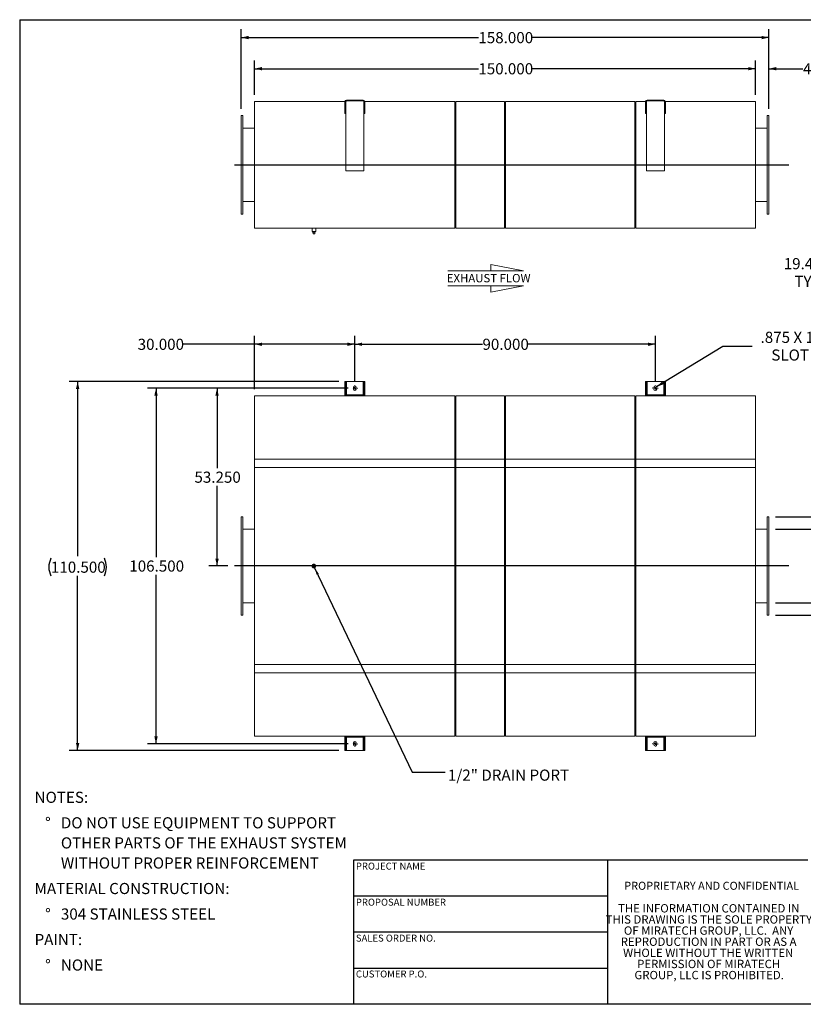
# Model space of a CAD drawing. Units: inches. Extents: x 0.5 to 10.5, y 0.5 to 7.9.
# Drawn here: x 0.5 to 6.4, y 0.5 to 7.9 of the extents above; entities that cross this region are included whole.
import ezdxf

# ---------------------------------------------------------------- set-up
doc = ezdxf.new("R2010")
doc.units = ezdxf.units.IN
doc.header["$MEASUREMENT"] = 0
doc.layers.add('FORMAT', color=7, linetype='Continuous')
doc.styles.add('SLDTEXTSTYLE0', font='TXT', dxfattribs={"width": 0.75})
doc.styles.add('SLDTEXTSTYLE3', font='TXT', dxfattribs={"width": 0.7})
doc.dimstyles.new('SLDDIMSTYLE0', dxfattribs={"dimtxt": 0.083333, "dimasz": 0.055, "dimexe": 0, "dimexo": 0.0625, "dimgap": 0.020833, "dimtad": 0, "dimtih": 1, "dimtoh": 1, "dimdec": 3, "dimlfac": 40, "dimrnd": 1e-09, "dimzin": 4, "dimdsep": 46, "dimtxsty": 'SLDTEXTSTYLE0', "dimsah": 1, "dimcen": 0.09, "dimadec": 0, "dimazin": 1, "dimtfac": 1, "dimtdec": 4, "dimtofl": 0, "dimtmove": 0, "dimatfit": 3, "dimfxl": 0, "dimfrac": 2, "dimtolj": 1, "dimtzin": 12, "dimarcsym": 0})
doc.dimstyles.new('SLDDIMSTYLE1', dxfattribs={"dimtxt": 0.083333, "dimasz": 0.055, "dimexe": 0, "dimexo": 0.0625, "dimgap": 0.020833, "dimtad": 0, "dimtih": 1, "dimtoh": 1, "dimdec": 3, "dimlfac": 40, "dimrnd": 1e-09, "dimzin": 12, "dimdsep": 46, "dimtxsty": 'SLDTEXTSTYLE0', "dimsah": 1, "dimcen": 0, "dimadec": 0, "dimazin": 3, "dimtfac": 1, "dimtdec": 4, "dimtofl": 0, "dimtmove": 0, "dimatfit": 3, "dimfxl": 0, "dimfrac": 2, "dimtolj": 1, "dimtzin": 12, "dimarcsym": 0})
doc.dimstyles.new('SLDDIMSTYLE2', dxfattribs={"dimtxt": 0.18, "dimasz": 0.055, "dimexe": 0, "dimexo": 0.0625, "dimgap": 0, "dimtad": 0, "dimtih": 1, "dimtoh": 1, "dimdec": 0, "dimrnd": 1e-09, "dimzin": 0, "dimdsep": 46, "dimtxsty": 'Standard', "dimsah": 1, "dimcen": 0.09, "dimadec": 0, "dimazin": 0, "dimtfac": 0.055, "dimtdec": 0, "dimtofl": 0, "dimtmove": 0, "dimatfit": 3, "dimfxl": 0, "dimfrac": 2, "dimtolj": 1, "dimtzin": 0, "dimarcsym": 0})
doc.dimstyles.new('SLDDIMSTYLE3', dxfattribs={"dimtxt": 0.083333, "dimasz": 0.055, "dimexe": 0, "dimexo": 0.0625, "dimgap": 0.020833, "dimtad": 0, "dimtih": 1, "dimtoh": 1, "dimdec": 3, "dimlfac": 40, "dimrnd": 1e-09, "dimzin": 4, "dimdsep": 46, "dimtxsty": 'SLDTEXTSTYLE0', "dimsah": 1, "dimcen": 0.09, "dimadec": 0, "dimazin": 1, "dimtfac": 1, "dimtdec": 4, "dimtmove": 0, "dimatfit": 0, "dimfxl": 0, "dimfrac": 2, "dimtolj": 1, "dimtzin": 12, "dimarcsym": 0})
doc.dimstyles.new('SLDDIMSTYLE4', dxfattribs={"dimtxt": 0.083333, "dimasz": 0.055, "dimexe": 0, "dimexo": 0.0625, "dimgap": 0.020833, "dimtad": 0, "dimtih": 1, "dimtoh": 1, "dimdec": 3, "dimlfac": 40, "dimrnd": 1e-09, "dimzin": 12, "dimdsep": 46, "dimtxsty": 'SLDTEXTSTYLE0', "dimsah": 1, "dimcen": 0.09, "dimadec": 0, "dimazin": 3, "dimtfac": 1, "dimtdec": 4, "dimtofl": 0, "dimtmove": 0, "dimatfit": 3, "dimfxl": 0, "dimfrac": 2, "dimtolj": 1, "dimtzin": 12, "dimarcsym": 0})

# ---------------------------------------------------------------- blocks, each defined once
blk = doc.blocks.new('Flow Arrow - Exhaust Flow')
at = {"color": 7, "linetype": 'Continuous', "lineweight": 0}
for p, q in [((187.51, 456.2), (171.88, 459.22)), ((171.88, 459.22), (171.88, 456.2)), ((151.3, 456.2), (187.51, 456.2)), ((151.3, 448.97), (187.51, 448.97)), ((187.51, 448.97), (171.88, 445.94)), ((171.88, 445.94), (171.88, 448.97))]:
    blk.add_line(p, q, dxfattribs=at)
at = {"color": 7, "linetype": 'Continuous', "lineweight": 0, "insert": (150.76, 454.72), "char_height": 4, "attachment_point": 1, "style": 'SLDTEXTSTYLE0'}
blk.add_mtext('EXHAUST FLOW', dxfattribs=at)
blk = doc.blocks.new('SW_NOTE_0')
at = {"layer": 'FORMAT', "color": 0, "attachment_point": 1, "style": 'SLDTEXTSTYLE0'}
for s, insert, char_height in [('NOTES:', (0, 0.1074), 0.08333), ('%%d', (0.0787, -0.0837), 0.08333), ('DO NOT USE EQUIPMENT TO SUPPORT', (0.1969, -0.0837), 0.083333), ('OTHER PARTS OF THE EXHAUST SYSTEM', (0.1969, -0.2342), 0.083333), ('WITHOUT PROPER REINFORCEMENT', (0.1969, -0.3847), 0.083333), ('MATERIAL CONSTRUCTION:', (0, -0.5758), 0.083333), ('%%d', (0.0787, -0.7669), 0.08333), ('304 STAINLESS STEEL', (0.1969, -0.7669), 0.083333), ('PAINT:', (0, -0.958), 0.08333), ('%%d', (0.0787, -1.1491), 0.08333), ('NONE', (0.1969, -1.1491), 0.08333)]:
    blk.add_mtext(s, dxfattribs=dict(at, insert=insert, char_height=char_height))
blk = doc.blocks.new('SW_NOTE_2')
at = {"layer": 'FORMAT', "color": 0, "char_height": 0.0625, "attachment_point": 2, "style": 'SLDTEXTSTYLE3'}
for s, insert in [('THE INFORMATION CONTAINED IN', (0.5811, 0.0806)), ('THIS DRAWING IS THE SOLE PROPERTY', (0.582, -0.0028)), ('OF MIRATECH GROUP, LLC.  ANY', (0.58, -0.0861)), ('REPRODUCTION IN PART OR AS A', (0.58, -0.1694)), ('WHOLE WITHOUT THE WRITTEN', (0.5768, -0.2528)), ('PERMISSION OF MIRATECH', (0.5805, -0.3361)), ('GROUP, LLC IS PROHIBITED.', (0.5841, -0.4194))]:
    blk.add_mtext(s, dxfattribs=dict(at, insert=insert))
blk = doc.blocks.new('_D')
at = {"layer": 'FORMAT'}
for p, q in [((2.9585, 5.1144), (1.9148, 5.1144)), ((1.9773, 5.1144), (1.9773, 4.5149)), ((1.9773, 3.7831), (1.9773, 4.3825)), ((2.0585, 3.7831), (1.9148, 3.7831))]:
    blk.add_line(p, q, dxfattribs=at)
for points in [[(1.9773, 5.1144), (1.9648, 5.0594), (1.9898, 5.0594)], [(1.9773, 3.7831), (1.9898, 3.8381), (1.9648, 3.8381)]]:
    blk.add_solid(points, dxfattribs=at)
at = {"layer": 'FORMAT', "insert": (1.808, 4.4899), "char_height": 0.08333, "attachment_point": 1, "style": 'SLDTEXTSTYLE0'}
blk.add_mtext('53.250', dxfattribs=at)
blk = doc.blocks.new('_D_1')
at = {"layer": 'FORMAT'}
for p, q in [((7.099, 4.2933), (6.849, 4.2933)), ((6.849, 4.2933), (6.849, 4.1519)), ((6.1585, 4.1519), (6.9115, 4.1519)), ((6.849, 4.1519), (6.849, 3.4144)), ((6.1585, 3.4144), (6.9115, 3.4144))]:
    blk.add_line(p, q, dxfattribs=at)
for points in [[(6.849, 4.1519), (6.8365, 4.0969), (6.8615, 4.0969)], [(6.849, 3.4144), (6.8615, 3.4694), (6.8365, 3.4694)]]:
    blk.add_solid(points, dxfattribs=at)
at = {"layer": 'FORMAT', "char_height": 0.08333, "attachment_point": 1, "style": 'SLDTEXTSTYLE0'}
for s, insert in [('%%c', (7.099, 4.3991)), ('29.500', (7.2248, 4.3991)), ('O.D. TYP', (7.1061, 4.2667))]:
    blk.add_mtext(s, dxfattribs=dict(at, insert=insert))
blk = doc.blocks.new('_D_2')
at = {"layer": 'FORMAT'}
for p, q in [((6.1585, 4.0581), (6.5647, 4.0581)), ((6.5022, 3.5081), (6.5022, 4.0581)), ((6.1585, 3.5081), (6.5647, 3.5081)), ((6.5022, 3.0113), (6.5022, 3.5081)), ((6.7522, 3.0113), (6.5022, 3.0113))]:
    blk.add_line(p, q, dxfattribs=at)
for points in [[(6.5022, 4.0581), (6.4897, 4.0031), (6.5147, 4.0031)], [(6.5022, 3.5081), (6.5147, 3.5631), (6.4897, 3.5631)]]:
    blk.add_solid(points, dxfattribs=at)
at = {"layer": 'FORMAT', "char_height": 0.08333, "attachment_point": 1, "style": 'SLDTEXTSTYLE0'}
for s, insert in [('%%c', (6.7522, 3.1171)), ('22.000', (6.878, 3.1171)), ('O.D. TYP', (6.7593, 2.9847))]:
    blk.add_mtext(s, dxfattribs=dict(at, insert=insert))
blk = doc.blocks.new('_D_3')
at = {"layer": 'FORMAT'}
for p, q in [((3.0085, 5.1644), (3.0085, 5.5065)), ((5.2585, 5.1644), (5.2585, 5.5065)), ((3.0085, 5.444), (3.9642, 5.444)), ((5.2585, 5.444), (4.3028, 5.444))]:
    blk.add_line(p, q, dxfattribs=at)
for points in [[(3.0085, 5.444), (3.0635, 5.4315), (3.0635, 5.4565)], [(5.2585, 5.444), (5.2035, 5.4565), (5.2035, 5.4315)]]:
    blk.add_solid(points, dxfattribs=at)
at = {"layer": 'FORMAT', "insert": (3.9642, 5.4852), "char_height": 0.08333, "attachment_point": 1, "style": 'SLDTEXTSTYLE0'}
blk.add_mtext('90.000', dxfattribs=at)
blk = doc.blocks.new('_D_4')
at = {"layer": 'FORMAT'}
for p, q in [((2.9585, 5.1144), (1.4579, 5.1144)), ((1.5204, 5.1144), (1.5204, 3.8493)), ((1.5204, 2.4519), (1.5204, 3.7169)), ((2.9585, 2.4519), (1.4579, 2.4519))]:
    blk.add_line(p, q, dxfattribs=at)
for points in [[(1.5204, 5.1144), (1.5079, 5.0594), (1.5329, 5.0594)], [(1.5204, 2.4519), (1.5329, 2.5069), (1.5079, 2.5069)]]:
    blk.add_solid(points, dxfattribs=at)
at = {"layer": 'FORMAT', "insert": (1.3204, 3.8243), "char_height": 0.08333, "attachment_point": 1, "style": 'SLDTEXTSTYLE0'}
blk.add_mtext('106.500', dxfattribs=at)
blk = doc.blocks.new('_D_5')
at = {"layer": 'FORMAT'}
for p, q in [((2.8898, 5.1644), (0.8713, 5.1644)), ((0.9338, 5.1644), (0.9338, 3.8578)), ((0.9338, 2.4019), (0.9338, 3.7085)), ((2.8898, 2.4019), (0.8713, 2.4019))]:
    blk.add_line(p, q, dxfattribs=at)
for centre, start, end in [((0.8661, 3.7747), 153.43495, 206.56505), ((1.0014, 3.7747), 333.43495, 26.56505)]:
    blk.add_arc(centre, 0.148, start, end, dxfattribs=at)
for points in [[(0.9338, 5.1644), (0.9213, 5.1094), (0.9463, 5.1094)], [(0.9338, 2.4019), (0.9463, 2.4569), (0.9213, 2.4569)]]:
    blk.add_solid(points, dxfattribs=at)
at = {"layer": 'FORMAT', "insert": (0.7337, 3.8159), "char_height": 0.08333, "attachment_point": 1, "style": 'SLDTEXTSTYLE0'}
blk.add_mtext('110.500', dxfattribs=at)
blk = doc.blocks.new('_D_6')
at = {"layer": 'FORMAT'}
for p, q in [((2.2585, 5.1081), (2.2585, 5.5065)), ((3.0085, 5.1644), (3.0085, 5.5065)), ((2.2585, 5.444), (1.7216, 5.444)), ((3.0085, 5.444), (2.2585, 5.444))]:
    blk.add_line(p, q, dxfattribs=at)
for points in [[(2.2585, 5.444), (2.3135, 5.4315), (2.3135, 5.4565)], [(3.0085, 5.444), (2.9535, 5.4565), (2.9535, 5.4315)]]:
    blk.add_solid(points, dxfattribs=at)
at = {"layer": 'FORMAT', "insert": (1.3831, 5.4852), "char_height": 0.08333, "attachment_point": 1, "style": 'SLDTEXTSTYLE0'}
blk.add_mtext('30.000', dxfattribs=at)
blk = doc.blocks.new('_D_7')
at = {"layer": 'FORMAT'}
for p, q in [((5.2679, 5.1263), (5.7648, 5.43)), ((5.7648, 5.43), (5.9835, 5.43))]:
    blk.add_line(p, q, dxfattribs=at)
blk.add_solid([(5.2679, 5.1263), (5.3213, 5.1443), (5.3083, 5.1657)], dxfattribs=at)
at = {"layer": 'FORMAT', "attachment_point": 1, "style": 'SLDTEXTSTYLE0'}
for s, insert, char_height in [('.875 X 1.375', (6.046, 5.5374), 0.083333), ('SLOT TYP', (6.1266, 5.405), 0.08333)]:
    blk.add_mtext(s, dxfattribs=dict(at, insert=insert, char_height=char_height))
blk = doc.blocks.new('SW_CENTERMARKSYMBOL_0')
at = {"layer": 'FORMAT', "color": 0}
for p, q in [((-0.0188, 0), (-0.0203, 0)), ((0, 0), (-0.0094, 0)), ((0, 0.0187), (0, 0.0203)), ((0, 0), (0, 0.0094)), ((0, 0), (0, -0.0094)), ((0, 0), (0.0094, 0)), ((0.0187, 0), (0.0203, 0)), ((0, -0.0188), (0, -0.0203))]:
    blk.add_line(p, q, dxfattribs=at)
blk = doc.blocks.new('SW_CENTERMARKSYMBOL_1')
at = {"layer": 'FORMAT', "color": 0}
for p, q in [((-0.0188, 0), (-0.0203, 0)), ((0, 0), (-0.0094, 0)), ((0, 0.0187), (0, 0.0203)), ((0, 0), (0, 0.0094)), ((0, 0), (0, -0.0094)), ((0, 0), (0.0094, 0)), ((0.0187, 0), (0.0203, 0)), ((0, -0.0188), (0, -0.0203))]:
    blk.add_line(p, q, dxfattribs=at)
blk = doc.blocks.new('SW_CENTERMARKSYMBOL_2')
at = {"layer": 'FORMAT', "color": 0}
for p, q in [((-0.0188, 0), (-0.0203, 0)), ((0, 0), (-0.0094, 0)), ((0, 0.0187), (0, 0.0203)), ((0, 0), (0, 0.0094)), ((0, 0), (0, -0.0094)), ((0, 0), (0.0094, 0)), ((0.0187, 0), (0.0203, 0)), ((0, -0.0188), (0, -0.0203))]:
    blk.add_line(p, q, dxfattribs=at)
blk = doc.blocks.new('SW_CENTERMARKSYMBOL_3')
at = {"layer": 'FORMAT', "color": 0}
for p, q in [((-0.0188, 0), (-0.0203, 0)), ((0, 0), (-0.0094, 0)), ((0, 0.0187), (0, 0.0203)), ((0, 0), (0, 0.0094)), ((0, 0), (0, -0.0094)), ((0, 0), (0.0094, 0)), ((0.0187, 0), (0.0203, 0)), ((0, -0.0188), (0, -0.0203))]:
    blk.add_line(p, q, dxfattribs=at)
blk = doc.blocks.new('_D_8')
at = {"layer": 'FORMAT'}
for p, q in [((2.2585, 7.3125), (2.2585, 7.5703)), ((6.0085, 7.3125), (6.0085, 7.5703)), ((2.2585, 7.5078), (3.9335, 7.5078)), ((6.0085, 7.5078), (4.3336, 7.5078))]:
    blk.add_line(p, q, dxfattribs=at)
for points in [[(2.2585, 7.5078), (2.3135, 7.4953), (2.3135, 7.5203)], [(6.0085, 7.5078), (5.9535, 7.5203), (5.9535, 7.4953)]]:
    blk.add_solid(points, dxfattribs=at)
at = {"layer": 'FORMAT', "insert": (3.9335, 7.5491), "char_height": 0.08333, "attachment_point": 1, "style": 'SLDTEXTSTYLE0'}
blk.add_mtext('150.000', dxfattribs=at)
blk = doc.blocks.new('_D_9')
at = {"layer": 'FORMAT'}
for p, q in [((2.1585, 7.2063), (2.1585, 7.8036)), ((6.1085, 7.2063), (6.1085, 7.8036)), ((2.1585, 7.7411), (3.9335, 7.7411)), ((6.1085, 7.7411), (4.3336, 7.7411))]:
    blk.add_line(p, q, dxfattribs=at)
for points in [[(2.1585, 7.7411), (2.2135, 7.7286), (2.2135, 7.7536)], [(6.1085, 7.7411), (6.0535, 7.7536), (6.0535, 7.7286)]]:
    blk.add_solid(points, dxfattribs=at)
at = {"layer": 'FORMAT', "insert": (3.9335, 7.7823), "char_height": 0.08333, "attachment_point": 1, "style": 'SLDTEXTSTYLE0'}
blk.add_mtext('158.000', dxfattribs=at)
blk = doc.blocks.new('_D_10')
at = {"layer": 'FORMAT'}
for p, q in [((6.0085, 7.3125), (6.0085, 7.5703)), ((6.1085, 7.2063), (6.1085, 7.5703)), ((6.0085, 7.5078), (5.8835, 7.5078)), ((6.1085, 7.5078), (6.3637, 7.5078))]:
    blk.add_line(p, q, dxfattribs=at)
for points in [[(6.0085, 7.5078), (5.9535, 7.5203), (5.9535, 7.4953)], [(6.1085, 7.5078), (6.1635, 7.4953), (6.1635, 7.5203)]]:
    blk.add_solid(points, dxfattribs=at)
at = {"layer": 'FORMAT', "insert": (6.3637, 7.5491), "char_height": 0.08333, "attachment_point": 1, "style": 'SLDTEXTSTYLE0'}
blk.add_mtext('4.000', dxfattribs=at)
blk = doc.blocks.new('_D_13')
at = {"layer": 'FORMAT'}
for p, q in [((6.9472, 7.2734), (6.7456, 7.2734)), ((6.8081, 6.7875), (6.8081, 7.2734)), ((7.9503, 6.7875), (6.7456, 6.7875)), ((6.8081, 5.9818), (6.8081, 6.7875)), ((6.5581, 5.9818), (6.8081, 5.9818))]:
    blk.add_line(p, q, dxfattribs=at)
for points in [[(6.8081, 7.2734), (6.7956, 7.2184), (6.8206, 7.2184)], [(6.8081, 6.7875), (6.8206, 6.8425), (6.7956, 6.8425)]]:
    blk.add_solid(points, dxfattribs=at)
at = {"layer": 'FORMAT', "char_height": 0.08333, "attachment_point": 1, "style": 'SLDTEXTSTYLE0'}
for s, insert in [('19.438', (6.2195, 6.0892)), ('TYP', (6.2994, 5.9568))]:
    blk.add_mtext(s, dxfattribs=dict(at, insert=insert))

msp = doc.modelspace()

# ---------------------------------------------------------------- linework, layer by layer
at = {"color": 7, "linetype": 'Continuous', "lineweight": 15}
for p, q in [((2.25854, 7.26251), (2.933638, 7.26251)), ((2.25854, 6.31251), (2.25854, 7.26251)), ((2.93979, 7.260948), (2.93354, 7.260948)), ((2.93354, 7.260948), (2.93354, 7.235948)), ((2.93979, 7.235948), (2.93354, 7.235948)), ((2.93354, 7.173448), (2.93354, 7.235948)), ((2.93979, 7.260948), (2.93979, 7.235948)), ((2.93979, 7.173448), (2.93979, 7.235948)), ((2.939988, 7.26251), (2.941551, 7.26251)), ((2.941352, 7.260948), (2.941352, 6.742198)), ((2.94604, 7.273448), (2.94604, 7.267198)), ((2.94604, 7.273448), (3.07104, 7.273448)), ((2.94604, 7.267198), (3.07104, 7.267198)), ((3.07104, 7.273448), (3.07104, 7.267198)), ((3.075529, 7.26251), (3.077091, 7.26251)), ((3.075727, 6.742198), (3.075727, 7.260948)), ((3.07729, 7.260948), (3.08354, 7.260948)), ((3.07729, 7.235948), (3.07729, 7.260948)), ((3.07729, 7.235948), (3.08354, 7.235948)), ((3.07729, 7.235948), (3.07729, 7.173448)), ((3.083442, 7.26251), (3.75854, 7.26251)), ((3.08354, 7.235948), (3.08354, 7.260948)), ((3.08354, 7.235948), (3.08354, 7.173448)), ((3.75854, 6.31251), (3.75854, 7.26251)), ((3.75854, 7.25626), (3.76479, 7.25626)), ((3.76479, 7.26251), (4.130415, 7.26251)), ((3.76479, 6.31251), (3.76479, 7.26251)), ((4.130415, 6.31251), (4.130415, 7.26251)), ((4.130415, 7.25626), (4.136665, 7.25626)), ((4.136665, 6.31251), (4.136665, 7.26251)), ((4.136665, 7.26251), (5.105415, 7.26251)), ((5.105415, 6.31251), (5.105415, 7.26251)), ((5.105415, 7.25626), (5.111665, 7.25626)), ((5.111665, 7.26251), (5.183638, 7.26251)), ((5.111665, 6.31251), (5.111665, 7.26251)), ((5.18979, 7.260948), (5.18354, 7.260948)), ((5.18354, 7.260948), (5.18354, 7.235948)), ((5.18354, 7.173448), (5.18354, 7.235948)), ((5.18979, 7.235948), (5.18354, 7.235948)), ((5.18979, 7.260948), (5.18979, 7.235948)), ((5.18979, 7.173448), (5.18979, 7.235948)), ((5.189988, 7.26251), (5.191551, 7.26251)), ((5.191352, 7.260948), (5.191352, 6.742198)), ((5.19604, 7.273448), (5.19604, 7.267198)), ((5.19604, 7.273448), (5.32104, 7.273448)), ((5.19604, 7.267198), (5.32104, 7.267198)), ((5.32104, 7.273448), (5.32104, 7.267198)), ((5.325529, 7.26251), (5.327091, 7.26251)), ((5.325727, 6.742198), (5.325727, 7.260948)), ((5.32729, 7.260948), (5.33354, 7.260948)), ((5.32729, 7.235948), (5.32729, 7.260948)), ((5.32729, 7.235948), (5.33354, 7.235948)), ((5.32729, 7.235948), (5.32729, 7.173448)), ((5.333442, 7.26251), (6.00854, 7.26251)), ((5.33354, 7.235948), (5.33354, 7.260948)), ((5.33354, 7.235948), (5.33354, 7.173448)), ((6.00854, 6.31251), (6.00854, 7.26251)), ((2.17104, 7.15626), (2.15854, 7.15626)), ((2.15854, 7.15626), (2.15854, 6.41876)), ((2.17104, 7.15626), (2.17104, 6.41876)), ((2.93979, 7.173448), (2.93354, 7.173448)), ((3.07729, 7.173448), (3.08354, 7.173448)), ((5.18979, 7.173448), (5.18354, 7.173448)), ((5.32729, 7.173448), (5.33354, 7.173448)), ((6.10854, 7.15626), (6.09604, 7.15626)), ((6.09604, 6.41876), (6.09604, 7.15626)), ((6.10854, 6.41876), (6.10854, 7.15626)), ((2.25854, 7.06251), (2.17104, 7.06251)), ((6.09604, 7.06251), (6.00854, 7.06251)), ((2.25854, 6.787534), (2.17104, 6.787534)), ((2.25854, 6.787534), (2.17104, 6.787534)), ((2.17104, 6.787487), (2.25854, 6.787487)), ((2.17104, 6.787486), (2.25854, 6.787486)), ((6.09604, 6.787534), (6.00854, 6.787534)), ((6.09604, 6.787534), (6.00854, 6.787534)), ((6.00854, 6.787487), (6.09604, 6.787487)), ((6.00854, 6.787486), (6.09604, 6.787486)), ((2.941352, 6.742198), (3.075727, 6.742198)), ((5.191352, 6.742198), (5.325727, 6.742198)), ((2.17104, 6.51251), (2.25854, 6.51251)), ((6.00854, 6.51251), (6.09604, 6.51251)), ((2.15854, 6.41876), (2.17104, 6.41876)), ((6.09604, 6.41876), (6.10854, 6.41876)), ((2.25854, 6.31251), (3.75854, 6.31251)), ((2.688227, 6.31251), (2.688227, 6.289073)), ((2.716352, 6.289073), (2.688227, 6.289073)), ((2.691852, 6.289073), (2.691852, 6.284073)), ((2.691852, 6.284073), (2.712727, 6.284073)), ((2.69604, 6.271573), (2.69604, 6.284073)), ((2.69604, 6.271573), (2.70854, 6.271573)), ((2.70854, 6.271573), (2.70854, 6.284073)), ((2.712727, 6.284073), (2.712727, 6.289073)), ((2.716352, 6.289073), (2.716352, 6.31251)), ((3.75854, 6.31876), (3.76479, 6.31876)), ((3.76479, 6.31251), (4.130415, 6.31251)), ((4.130415, 6.31876), (4.136665, 6.31876)), ((4.136665, 6.31251), (5.105415, 6.31251)), ((5.105415, 6.31876), (5.111665, 6.31876)), ((5.111665, 6.31251), (6.00854, 6.31251)), ((2.93979, 5.164356), (2.93354, 5.164356)), ((2.93354, 5.089356), (2.93354, 5.164356)), ((2.93979, 5.089356), (2.93979, 5.164356)), ((2.94604, 5.164356), (2.93979, 5.164356)), ((2.94604, 5.164356), (3.07104, 5.164356)), ((3.07729, 5.164356), (3.07104, 5.164356)), ((3.07729, 5.164356), (3.08354, 5.164356)), ((3.07729, 5.164356), (3.07729, 5.089356)), ((3.08354, 5.164356), (3.08354, 5.089356)), ((5.18979, 5.164356), (5.18354, 5.164356)), ((5.18354, 5.089356), (5.18354, 5.164356)), ((5.18979, 5.089356), (5.18979, 5.164356)), ((5.19604, 5.164356), (5.18979, 5.164356)), ((5.19604, 5.164356), (5.32104, 5.164356)), ((5.32729, 5.164356), (5.32104, 5.164356)), ((5.32729, 5.164356), (5.33354, 5.164356)), ((5.32729, 5.164356), (5.32729, 5.089356)), ((5.33354, 5.164356), (5.33354, 5.089356)), ((2.93979, 5.089356), (2.93354, 5.089356)), ((2.93354, 5.089356), (2.93354, 5.058106)), ((2.93979, 5.089356), (2.93979, 5.058106)), ((2.997602, 5.120606), (2.997602, 5.108106)), ((3.019477, 5.108106), (3.019477, 5.120606)), ((3.07729, 5.089356), (3.08354, 5.089356)), ((3.07729, 5.058106), (3.07729, 5.089356)), ((3.08354, 5.058106), (3.08354, 5.089356)), ((5.18979, 5.089356), (5.18354, 5.089356)), ((5.18354, 5.089356), (5.18354, 5.058106)), ((5.18979, 5.089356), (5.18979, 5.058106)), ((5.247602, 5.120606), (5.247602, 5.108106)), ((5.269477, 5.108106), (5.269477, 5.120606)), ((5.32729, 5.089356), (5.33354, 5.089356)), ((5.32729, 5.058106), (5.32729, 5.089356)), ((5.33354, 5.058106), (5.33354, 5.089356)), ((2.941352, 5.058106), (2.25854, 5.058106)), ((2.25854, 4.583106), (2.25854, 5.058106)), ((2.941352, 5.064356), (3.075727, 5.064356)), ((2.941352, 5.064356), (2.941352, 5.058106)), ((2.941352, 5.058106), (3.075727, 5.058106)), ((3.075727, 5.064356), (3.075727, 5.058106)), ((3.75854, 5.058106), (3.075727, 5.058106)), ((3.75854, 4.583106), (3.75854, 5.058106)), ((3.76479, 5.053418), (3.75854, 5.053418)), ((4.130415, 5.058106), (3.76479, 5.058106)), ((3.76479, 4.583106), (3.76479, 5.058106)), ((4.130415, 4.583106), (4.130415, 5.058106)), ((4.136665, 5.051856), (4.130415, 5.051856)), ((5.105415, 5.058106), (4.136665, 5.058106)), ((4.136665, 4.583106), (4.136665, 5.058106)), ((5.105415, 4.583106), (5.105415, 5.058106)), ((5.111665, 5.051856), (5.105415, 5.051856)), ((5.191352, 5.058106), (5.111665, 5.058106)), ((5.111665, 4.583106), (5.111665, 5.058106)), ((5.191352, 5.064356), (5.191352, 5.058106)), ((5.191352, 5.064356), (5.325727, 5.064356)), ((5.191352, 5.058106), (5.325727, 5.058106)), ((5.325727, 5.064356), (5.325727, 5.058106)), ((6.00854, 5.058106), (5.325727, 5.058106)), ((6.00854, 4.583106), (6.00854, 5.058106)), ((2.25854, 2.983106), (2.25854, 4.583106)), ((2.25854, 4.583106), (3.75854, 4.583106)), ((2.25854, 4.520606), (2.25854, 4.583106)), ((3.75854, 4.583106), (3.75854, 2.983106)), ((3.75854, 4.520606), (3.75854, 4.583106)), ((3.76479, 2.983106), (3.76479, 4.583106)), ((3.76479, 4.583106), (4.130415, 4.583106)), ((3.76479, 4.520606), (3.76479, 4.583106)), ((4.130415, 4.583106), (4.130415, 2.983106)), ((4.130415, 4.520606), (4.130415, 4.583106)), ((4.136665, 2.983106), (4.136665, 4.583106)), ((4.136665, 4.583106), (5.105415, 4.583106)), ((4.136665, 4.520606), (4.136665, 4.583106)), ((5.105415, 4.583106), (5.105415, 2.983106)), ((5.105415, 4.520606), (5.105415, 4.583106)), ((5.111665, 4.583106), (6.00854, 4.583106)), ((5.111665, 2.983106), (5.111665, 4.583106)), ((5.111665, 4.520606), (5.111665, 4.583106)), ((6.00854, 4.583106), (6.00854, 2.983106)), ((6.00854, 4.520606), (6.00854, 4.583106)), ((2.25854, 4.520606), (3.75854, 4.520606)), ((3.75854, 4.520606), (3.76479, 4.520606)), ((3.76479, 4.520606), (4.130415, 4.520606)), ((4.130415, 4.520606), (4.136665, 4.520606)), ((4.136665, 4.520606), (5.105415, 4.520606)), ((5.105415, 4.520606), (5.111665, 4.520606)), ((5.111665, 4.520606), (6.00854, 4.520606)), ((2.17104, 4.151856), (2.15854, 4.151856)), ((2.15854, 4.151856), (2.15854, 3.414356)), ((2.17104, 4.151856), (2.17104, 3.414356)), ((6.10854, 4.151856), (6.09604, 4.151856)), ((6.09604, 3.414356), (6.09604, 4.151856)), ((6.10854, 3.414356), (6.10854, 4.151856)), ((2.17104, 4.058106), (2.25854, 4.058106)), ((6.00854, 4.058106), (6.09604, 4.058106)), ((2.69604, 3.776856), (2.69604, 3.789356)), ((2.69604, 3.789356), (2.70854, 3.789356)), ((2.70854, 3.776856), (2.69604, 3.776856)), ((2.70854, 3.789356), (2.70854, 3.776856)), ((2.17104, 3.508106), (2.25854, 3.508106)), ((6.00854, 3.508106), (6.09604, 3.508106)), ((2.15854, 3.414356), (2.17104, 3.414356)), ((6.09604, 3.414356), (6.10854, 3.414356)), ((2.25854, 3.045606), (3.75854, 3.045606)), ((2.25854, 2.983106), (2.25854, 3.045606)), ((3.75854, 2.983106), (3.75854, 3.045606)), ((3.76479, 2.983106), (3.76479, 3.045606)), ((3.76479, 3.045606), (4.130415, 3.045606)), ((4.130415, 2.983106), (4.130415, 3.045606)), ((4.136665, 3.045606), (5.105415, 3.045606)), ((4.136665, 2.983106), (4.136665, 3.045606)), ((5.105415, 2.983106), (5.105415, 3.045606)), ((5.111665, 3.045606), (6.00854, 3.045606)), ((5.111665, 2.983106), (5.111665, 3.045606)), ((6.00854, 2.983106), (6.00854, 3.045606)), ((2.25854, 2.508106), (2.25854, 2.983106)), ((2.25854, 2.983106), (3.75854, 2.983106)), ((3.75854, 2.508106), (3.75854, 2.983106)), ((4.130415, 2.983106), (3.76479, 2.983106)), ((3.76479, 2.508106), (3.76479, 2.983106)), ((4.130415, 2.508106), (4.130415, 2.983106)), ((5.105415, 2.983106), (4.136665, 2.983106)), ((4.136665, 2.508106), (4.136665, 2.983106)), ((5.105415, 2.508106), (5.105415, 2.983106)), ((6.00854, 2.983106), (5.111665, 2.983106)), ((5.111665, 2.508106), (5.111665, 2.983106)), ((6.00854, 2.508106), (6.00854, 2.983106)), ((2.25854, 2.508106), (2.941352, 2.508106)), ((2.93354, 2.508106), (2.93354, 2.476856)), ((2.93979, 2.508106), (2.93979, 2.476856)), ((2.941352, 2.501856), (2.941352, 2.508106)), ((3.075727, 2.508106), (2.941352, 2.508106)), ((3.075727, 2.508106), (3.75854, 2.508106)), ((3.075727, 2.501856), (3.075727, 2.508106)), ((3.07729, 2.476856), (3.07729, 2.508106)), ((3.08354, 2.476856), (3.08354, 2.508106)), ((3.75854, 2.512793), (3.76479, 2.512793)), ((3.76479, 2.508106), (4.130415, 2.508106)), ((4.130415, 2.514356), (4.136665, 2.514356)), ((4.136665, 2.508106), (5.105415, 2.508106)), ((5.105415, 2.514356), (5.111665, 2.514356)), ((5.111665, 2.508106), (5.191352, 2.508106)), ((5.18354, 2.508106), (5.18354, 2.476856)), ((5.18979, 2.508106), (5.18979, 2.476856)), ((5.325727, 2.508106), (5.191352, 2.508106)), ((5.191352, 2.501856), (5.191352, 2.508106)), ((5.325727, 2.508106), (6.00854, 2.508106)), ((5.325727, 2.501856), (5.325727, 2.508106)), ((5.32729, 2.476856), (5.32729, 2.508106)), ((5.33354, 2.476856), (5.33354, 2.508106)), ((2.93354, 2.401856), (2.93354, 2.476856)), ((2.93979, 2.476856), (2.93354, 2.476856)), ((2.93979, 2.401856), (2.93979, 2.476856)), ((3.075727, 2.501856), (2.941352, 2.501856)), ((2.997602, 2.458106), (2.997602, 2.445606)), ((3.019477, 2.445606), (3.019477, 2.458106)), ((3.07729, 2.476856), (3.08354, 2.476856)), ((3.07729, 2.476856), (3.07729, 2.401856)), ((3.08354, 2.476856), (3.08354, 2.401856)), ((5.18354, 2.401856), (5.18354, 2.476856)), ((5.18979, 2.476856), (5.18354, 2.476856)), ((5.18979, 2.401856), (5.18979, 2.476856)), ((5.325727, 2.501856), (5.191352, 2.501856)), ((5.247602, 2.458106), (5.247602, 2.445606)), ((5.269477, 2.445606), (5.269477, 2.458106)), ((5.32729, 2.476856), (5.33354, 2.476856)), ((5.32729, 2.476856), (5.32729, 2.401856)), ((5.33354, 2.476856), (5.33354, 2.401856)), ((2.93979, 2.401856), (2.93354, 2.401856)), ((2.93979, 2.401856), (2.94604, 2.401856)), ((3.07104, 2.401856), (2.94604, 2.401856)), ((3.07104, 2.401856), (3.07729, 2.401856)), ((3.07729, 2.401856), (3.08354, 2.401856)), ((5.18979, 2.401856), (5.18354, 2.401856)), ((5.18979, 2.401856), (5.19604, 2.401856)), ((5.32104, 2.401856), (5.19604, 2.401856)), ((5.32104, 2.401856), (5.32729, 2.401856)), ((5.32729, 2.401856), (5.33354, 2.401856))]:
    msp.add_line(p, q, dxfattribs=at)
at = {"color": 8, "linetype": 'Continuous', "lineweight": 15}
for p, q in [((2.94604, 5.064356), (2.94604, 5.164356)), ((3.07104, 5.164356), (3.07104, 5.064356)), ((5.19604, 5.064356), (5.19604, 5.164356)), ((5.32104, 5.164356), (5.32104, 5.064356)), ((3.75854, 4.584668), (3.76479, 4.584668)), ((3.75854, 4.583106), (3.76479, 4.583106)), ((4.130415, 4.583106), (4.136665, 4.583106)), ((5.105415, 4.583106), (5.111665, 4.583106)), ((3.75854, 2.983106), (3.76479, 2.983106)), ((3.75854, 2.981543), (3.76479, 2.981543)), ((4.130415, 2.983106), (4.136665, 2.983106)), ((5.105415, 2.983106), (5.111665, 2.983106)), ((2.94604, 2.401856), (2.94604, 2.501856)), ((3.07104, 2.501856), (3.07104, 2.401856)), ((5.19604, 2.401856), (5.19604, 2.501856)), ((5.32104, 2.501856), (5.32104, 2.401856))]:
    msp.add_line(p, q, dxfattribs=at)
at = {"color": 7, "linetype": 'Continuous', "lineweight": 15}
for radius in [0.014062, 0.0105, 0.010438]:
    msp.add_circle((2.70229, 3.783106), radius, dxfattribs=at)
for centre, radius, start, end in [((2.94604, 7.260948), 0.0125, 90, 180), ((2.94604, 7.260948), 0.00625, 90, 180), ((2.947602, 7.260948), 0.00625, 90, 180), ((3.069477, 7.260948), 0.00625, 0, 90), ((3.07104, 7.260948), 0.0125, 0, 90), ((3.07104, 7.260948), 0.00625, 0, 90), ((5.19604, 7.260948), 0.0125, 90, 180), ((5.19604, 7.260948), 0.00625, 90, 180), ((5.197602, 7.260948), 0.00625, 90, 180), ((5.319477, 7.260948), 0.00625, 0, 90), ((5.32104, 7.260948), 0.0125, 0, 90), ((5.32104, 7.260948), 0.00625, 0, 90), ((3.00854, 5.120606), 0.010937, 0, 180), ((3.00854, 5.108106), 0.010937, 180, 0), ((5.25854, 5.120606), 0.010937, 0, 180), ((5.25854, 5.108106), 0.010937, 180, 0), ((3.00854, 2.458106), 0.010937, 0, 180), ((3.00854, 2.445606), 0.010937, 180, 0), ((5.25854, 2.458106), 0.010937, 0, 180), ((5.25854, 2.445606), 0.010937, 180, 0)]:
    msp.add_arc(centre, radius, start, end, dxfattribs=at)
at = {"layer": 'FORMAT'}
for p, q in [((0.499997, 7.875002), (10.499997, 7.875002)), ((0.499997, 7.875002), (0.499997, 0.500002)), ((2.10854, 6.78751), (6.25854, 6.78751)), ((6.25854, 3.783106), (2.10854, 3.783106)), ((4.899997, 1.580002), (2.999997, 1.580002)), ((2.999997, 1.580002), (2.999997, 1.310002)), ((6.399997, 1.580002), (4.899997, 1.580002)), ((4.899997, 1.580002), (4.899997, 0.500002)), ((2.999997, 1.310002), (2.999997, 0.500002)), ((4.899997, 1.310002), (2.999997, 1.310002)), ((4.899997, 1.040002), (2.999997, 1.040002)), ((2.999997, 0.770002), (4.899997, 0.770002)), ((10.499997, 0.500002), (0.499997, 0.500002))]:
    msp.add_line(p, q, dxfattribs=at)

# ---------------------------------------------------------------- block references
at = {"layer": 'FORMAT', "xscale": 0.015625, "yscale": 0.015625, "zscale": 0.015625}
msp.add_blockref('Flow Arrow - Exhaust Flow', (1.341559, -1.134702), dxfattribs=at)
at = {"layer": 'FORMAT'}
for name, p in [('SW_CENTERMARKSYMBOL_3', (3.00854, 5.114356)), ('SW_CENTERMARKSYMBOL_2', (5.25854, 5.114356)), ('SW_CENTERMARKSYMBOL_0', (3.00854, 2.451856)), ('SW_CENTERMARKSYMBOL_1', (5.25854, 2.451856)), ('SW_NOTE_0', (0.611386, 1.984834)), ('SW_NOTE_2', (5.077173, 1.169639))]:
    msp.add_blockref(name, p, dxfattribs=at)

# ---------------------------------------------------------------- texts
at = {"layer": 'FORMAT', "attachment_point": 1, "style": 'SLDTEXTSTYLE0'}
for s, insert, char_height in [('1/2" DRAIN PORT', (3.705704, 2.258201), 0.08333333), ('PROJECT NAME', (3.016703, 1.561059), 0.05208333), ('PROPRIETARY AND CONFIDENTIAL', (5.025342, 1.417913), 0.06), ('PROPOSAL NUMBER', (3.016703, 1.290997), 0.05208333), ('SALES ORDER NO.', (3.016703, 1.021842), 0.05208333), ('CUSTOMER P.O.', (3.016703, 0.753042), 0.05208333)]:
    msp.add_mtext(s, dxfattribs=dict(at, insert=insert, char_height=char_height))

# ---------------------------------------------------------------- dimensions: what is measured, and where the dimension line sits
at = {"layer": 'FORMAT'}
for base, p1, p2, dimstyle, picture, middle in [((6.10854, 7.741084), (2.15854, 7.15626), (6.10854, 7.15626), 'SLDDIMSTYLE0', '_D_9', (4.13354, 7.741084)), ((6.00854, 7.507844), (2.25854, 7.26251), (6.00854, 7.26251), 'SLDDIMSTYLE0', '_D_8', (4.13354, 7.507844)), ((6.10854, 7.507844), (6.00854, 7.26251), (6.10854, 7.15626), 'SLDDIMSTYLE3', '_D_10', (6.50224, 7.507844)), ((3.00854, 5.443957), (2.25854, 5.058106), (3.00854, 5.114356), 'SLDDIMSTYLE0', '_D_6', (1.552351, 5.443957)), ((5.25854, 5.443957), (3.00854, 5.114356), (5.25854, 5.114356), 'SLDDIMSTYLE0', '_D_3', (4.13354, 5.443957))]:
    dim = msp.add_linear_dim(base=base, p1=p1, p2=p2, dimstyle=dimstyle, dxfattribs=at)
    dim.commit()
    dim.dimension.update_dxf_attribs({"geometry": picture, "text_midpoint": middle, "dimtype": 160})
for base, p1, p2, text, dimstyle, picture, middle in [((6.808109, 7.273448), (8.000335, 6.78751), (6.99721, 7.273448), '<>\\PTYP', 'SLDDIMSTYLE4', '_D_13', (6.808109, 5.98182)), ((0.933765, 5.164356), (2.93979, 2.401856), (2.93979, 5.164356), '(<>)', 'SLDDIMSTYLE0', '_D_5', (0.933765, 3.783106)), ((6.849044, 3.414356), (6.10854, 4.151856), (6.10854, 3.414356), '%%c<>\\PO.D. TYP', 'SLDDIMSTYLE0', '_D_1', (6.849044, 4.293306)), ((6.50224, 4.058106), (6.10854, 3.508106), (6.10854, 4.058106), '%%c<>\\PO.D. TYP', 'SLDDIMSTYLE0', '_D_2', (6.50224, 3.011331))]:
    dim = msp.add_linear_dim(base=base, p1=p1, p2=p2, angle=90, text=text, dimstyle=dimstyle, dxfattribs=at)
    dim.commit()
    dim.dimension.update_dxf_attribs({"geometry": picture, "text_midpoint": middle, "dimtype": 160})
dim = msp.add_radius_dim(center=(5.25854, 5.120606), mpoint=(5.267872, 5.126309), text='<> X 1.375\\PSLOT TYP\\P', dimstyle='SLDDIMSTYLE1', override={"dimpost": '<>'}, dxfattribs=at)
dim.commit()
dim.dimension.update_dxf_attribs({"geometry": '_D_7', "text_midpoint": (6.356762, 5.429977), "dimtype": 164})
for base, p2, picture, middle in [((1.520446, 2.451856), (3.00854, 2.451856), '_D_4', (1.520446, 3.783106)), ((1.977285, 3.783106), (2.10854, 3.783106), '_D', (1.977285, 4.448731))]:
    dim = msp.add_linear_dim(base=base, p1=(3.00854, 5.114356), p2=p2, angle=90, dimstyle='SLDDIMSTYLE0', dxfattribs=at)
    dim.commit()
    dim.dimension.update_dxf_attribs({"geometry": picture, "text_midpoint": middle, "dimtype": 160})

# ---------------------------------------------------------------- leaders
msp.add_leader([(2.707263, 3.769952), (3.438759, 2.23989), (3.684822, 2.23989)], dimstyle='SLDDIMSTYLE2', dxfattribs=at)

doc.saveas('drawing.dxf')
